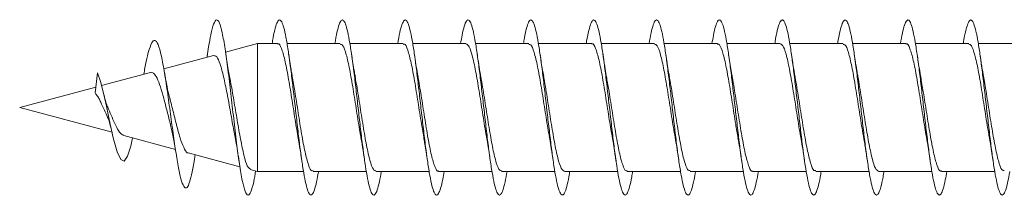
# Model space of a CAD drawing. Units: millimetres. Extents: x -1294 to 1422, y -1269 to 1298.
# Drawn here: x 1301 to 1329, y -459 to -454 of the extents above; entities that cross this region are included whole.
import ezdxf

# ---------------------------------------------------------------- set-up
doc = ezdxf.new("R2010")
doc.units = ezdxf.units.MM

msp = doc.modelspace()

# ---------------------------------------------------------------- linework, layer by layer
at = {"color": 7, "linetype": 'Continuous', "lineweight": 0}
for p, q in [((1307.733, -454.349), (1306.818, -454.594)), ((1308.306, -454.349), (1307.733, -454.349)), ((1307.733, -457.999), (1307.733, -454.349)), ((1310.106, -454.349), (1308.579, -454.349)), ((1311.906, -454.349), (1310.38, -454.349)), ((1313.706, -454.349), (1312.181, -454.349)), ((1315.506, -454.349), (1313.98, -454.349)), ((1317.306, -454.349), (1315.779, -454.349)), ((1319.106, -454.349), (1317.58, -454.349)), ((1320.906, -454.349), (1319.381, -454.349)), ((1322.706, -454.349), (1321.18, -454.349)), ((1324.506, -454.349), (1322.979, -454.349)), ((1326.306, -454.349), (1324.78, -454.349)), ((1328.106, -454.349), (1326.581, -454.349)), ((1329.906, -454.349), (1328.38, -454.349)), ((1306.474, -454.686), (1305.051, -455.068)), ((1306.297, -454.697), (1306.291, -454.736)), ((1303.085, -455.758), (1303.147, -455.185)), ((1304.666, -455.171), (1303.266, -455.546)), ((1303.103, -455.59), (1300.922, -456.174)), ((1300.922, -456.174), (1303.569, -456.883)), ((1303.906, -456.973), (1305.381, -457.369)), ((1305.748, -457.467), (1307.23, -457.864)), ((1305.939, -457.571), (1305.947, -457.52)), ((1307.528, -457.944), (1307.733, -457.999)), ((1307.733, -457.999), (1309.051, -457.999)), ((1309.325, -457.999), (1310.852, -457.999)), ((1311.125, -457.999), (1312.652, -457.999)), ((1312.925, -457.999), (1314.45, -457.999)), ((1314.725, -457.999), (1316.251, -457.999)), ((1316.525, -457.999), (1318.052, -457.999)), ((1318.325, -457.999), (1319.851, -457.999)), ((1320.125, -457.999), (1321.65, -457.999)), ((1321.925, -457.999), (1323.451, -457.999)), ((1323.725, -457.999), (1325.252, -457.999)), ((1325.525, -457.999), (1327.051, -457.999)), ((1327.325, -457.999), (1328.85, -457.999))]:
    msp.add_line(p, q, dxfattribs=at)
at = {"color": 7, "linetype": 'Continuous', "lineweight": 0, "flags": 128}
msp.add_lwpolyline([(1304.155, -457.04), (1304.102, -457.28), (1304.011, -457.566), (1303.917, -457.702), (1303.817, -457.663), (1303.714, -457.441), (1303.604, -457.043), (1303.488, -456.518), (1303.408, -456.14), (1303.325, -455.767), (1303.237, -455.436), (1303.147, -455.185), (1303.147, -455.185)], dxfattribs=at)
at = {"color": 7, "linetype": 'Continuous', "lineweight": 0}
for points, knots in [([(1307.681, -457.985), (1307.662, -458.093), (1307.617, -458.365), (1307.544, -458.61), (1307.462, -458.709), (1307.38, -458.596), (1307.298, -458.288), (1307.216, -457.807), (1307.134, -457.193), (1307.052, -456.496), (1306.97, -455.773), (1306.888, -455.082), (1306.806, -454.48), (1306.724, -454.017), (1306.642, -453.729), (1306.56, -453.64), (1306.478, -453.757), (1306.403, -454.049), (1306.342, -454.383), (1306.309, -454.618), (1306.296, -454.708)], [0, 0, 0, 0, 0.039321, 0.098551, 0.157788, 0.217015, 0.276244, 0.335485, 0.394722, 0.453966, 0.513226, 0.572488, 0.631761, 0.691044, 0.750306, 0.809554, 0.868818, 0.928073, 0.97252, 1, 1, 1, 1]), ([(1309.48, -457.999), (1309.478, -458.017), (1309.454, -458.169), (1309.41, -458.374), (1309.349, -458.589), (1309.287, -458.686), (1309.226, -458.669), (1309.164, -458.537), (1309.103, -458.296), (1309.041, -457.959), (1308.98, -457.539), (1308.918, -457.057), (1308.857, -456.533), (1308.795, -455.994), (1308.734, -455.463), (1308.672, -454.964), (1308.611, -454.522), (1308.549, -454.154), (1308.488, -453.88), (1308.426, -453.71), (1308.365, -453.655), (1308.303, -453.714), (1308.241, -453.891), (1308.191, -454.107), (1308.161, -454.291), (1308.152, -454.349)], [0, 0, 0, 0, 0.006373, 0.052707, 0.099034, 0.145359, 0.191674, 0.237984, 0.28429, 0.330594, 0.376892, 0.42319, 0.469484, 0.515778, 0.562071, 0.608366, 0.65466, 0.700958, 0.747257, 0.793561, 0.839867, 0.88618, 0.932498, 0.978823, 1, 1, 1, 1]), ([(1311.279, -457.999), (1311.272, -458.048), (1311.243, -458.225), (1311.194, -458.439), (1311.133, -458.625), (1311.071, -458.692), (1311.01, -458.646), (1310.948, -458.485), (1310.887, -458.219), (1310.825, -457.858), (1310.764, -457.42), (1310.702, -456.924), (1310.641, -456.395), (1310.579, -455.855), (1310.518, -455.329), (1310.456, -454.843), (1310.395, -454.418), (1310.333, -454.074), (1310.272, -453.825), (1310.21, -453.686), (1310.149, -453.659), (1310.087, -453.748), (1310.026, -453.954), (1309.98, -454.162), (1309.955, -454.322), (1309.951, -454.349)], [0, 0, 0, 0, 0.017675, 0.06398, 0.110288, 0.156598, 0.202913, 0.249232, 0.295559, 0.341889, 0.388226, 0.434565, 0.480904, 0.527233, 0.573556, 0.619873, 0.666189, 0.712496, 0.758804, 0.805109, 0.851414, 0.897715, 0.944017, 0.990321, 1, 1, 1, 1]), ([(1313.079, -457.999), (1313.066, -458.077), (1313.033, -458.278), (1312.979, -458.498), (1312.917, -458.653), (1312.855, -458.692), (1312.794, -458.614), (1312.732, -458.426), (1312.671, -458.133), (1312.609, -457.752), (1312.548, -457.297), (1312.486, -456.791), (1312.425, -456.256), (1312.363, -455.718), (1312.302, -455.2), (1312.24, -454.727), (1312.179, -454.321), (1312.117, -454), (1312.056, -453.779), (1311.994, -453.667), (1311.933, -453.672), (1311.871, -453.791), (1311.81, -454.013), (1311.77, -454.238), (1311.75, -454.349)], [0, 0, 0, 0, 0.029685, 0.075964, 0.122242, 0.168516, 0.214788, 0.261059, 0.30733, 0.353602, 0.399875, 0.44615, 0.492427, 0.538709, 0.584993, 0.631284, 0.677579, 0.723882, 0.770191, 0.816502, 0.862803, 0.9091, 0.955388, 1, 1, 1, 1]), ([(1314.881, -457.999), (1314.862, -458.105), (1314.823, -458.328), (1314.763, -458.548), (1314.701, -458.674), (1314.64, -458.682), (1314.578, -458.577), (1314.517, -458.36), (1314.455, -458.043), (1314.393, -457.64), (1314.332, -457.17), (1314.27, -456.653), (1314.209, -456.116), (1314.147, -455.58), (1314.086, -455.072), (1314.024, -454.615), (1313.963, -454.229), (1313.901, -453.933), (1313.84, -453.739), (1313.778, -453.658), (1313.717, -453.69), (1313.655, -453.841), (1313.6, -454.061), (1313.566, -454.266), (1313.552, -454.349)], [0, 0, 0, 0, 0.042354, 0.088664, 0.134977, 0.181294, 0.22761, 0.273916, 0.320218, 0.366512, 0.412804, 0.459091, 0.505376, 0.551657, 0.597938, 0.644218, 0.690498, 0.736777, 0.78306, 0.829344, 0.875633, 0.921923, 0.968219, 1, 1, 1, 1]), ([(1316.68, -457.999), (1316.677, -458.021), (1316.653, -458.176), (1316.608, -458.382), (1316.547, -458.594), (1316.485, -458.686), (1316.424, -458.667), (1316.362, -458.531), (1316.301, -458.288), (1316.239, -457.947), (1316.178, -457.525), (1316.116, -457.041), (1316.055, -456.517), (1315.993, -455.977), (1315.932, -455.446), (1315.87, -454.949), (1315.808, -454.507), (1315.747, -454.143), (1315.685, -453.872), (1315.624, -453.707), (1315.562, -453.655), (1315.501, -453.718), (1315.439, -453.898), (1315.39, -454.114), (1315.36, -454.295), (1315.352, -454.349)], [0, 0, 0, 0, 0.007789, 0.054087, 0.100385, 0.146686, 0.192986, 0.239291, 0.285601, 0.331912, 0.378229, 0.424551, 0.470881, 0.517216, 0.563553, 0.609882, 0.656205, 0.702522, 0.748836, 0.795143, 0.841448, 0.887749, 0.934049, 0.980346, 1, 1, 1, 1]), ([(1318.479, -457.999), (1318.471, -458.052), (1318.442, -458.232), (1318.392, -458.448), (1318.331, -458.629), (1318.269, -458.693), (1318.208, -458.642), (1318.146, -458.478), (1318.085, -458.208), (1318.023, -457.845), (1317.962, -457.404), (1317.9, -456.908), (1317.839, -456.378), (1317.777, -455.838), (1317.716, -455.314), (1317.654, -454.829), (1317.593, -454.406), (1317.531, -454.064), (1317.47, -453.82), (1317.408, -453.682), (1317.347, -453.661), (1317.285, -453.752), (1317.224, -453.963), (1317.179, -454.17), (1317.155, -454.325), (1317.151, -454.349)], [0, 0, 0, 0, 0.019213, 0.065531, 0.111844, 0.158155, 0.20446, 0.250763, 0.297064, 0.343363, 0.38966, 0.435959, 0.482258, 0.528559, 0.574861, 0.621167, 0.667475, 0.713791, 0.760108, 0.806432, 0.852766, 0.899101, 0.945434, 0.991762, 1, 1, 1, 1]), ([(1320.28, -457.999), (1320.266, -458.081), (1320.231, -458.285), (1320.177, -458.504), (1320.115, -458.657), (1320.054, -458.69), (1319.992, -458.611), (1319.93, -458.418), (1319.869, -458.123), (1319.807, -457.737), (1319.746, -457.281), (1319.684, -456.773), (1319.623, -456.237), (1319.561, -455.699), (1319.5, -455.183), (1319.438, -454.713), (1319.377, -454.309), (1319.315, -453.991), (1319.254, -453.773), (1319.192, -453.666), (1319.131, -453.673), (1319.069, -453.798), (1319.009, -454.018), (1318.97, -454.241), (1318.951, -454.349)], [0, 0, 0, 0, 0.03113, 0.07742, 0.123718, 0.170019, 0.216331, 0.262646, 0.308963, 0.355271, 0.401575, 0.447872, 0.494165, 0.540452, 0.586738, 0.63302, 0.6793, 0.725579, 0.771858, 0.818134, 0.864416, 0.910697, 0.95698, 1, 1, 1, 1]), ([(1322.081, -457.999), (1322.061, -458.109), (1322.021, -458.334), (1321.961, -458.555), (1321.899, -458.676), (1321.838, -458.681), (1321.776, -458.571), (1321.715, -458.352), (1321.653, -458.031), (1321.592, -457.627), (1321.53, -457.154), (1321.469, -456.637), (1321.407, -456.099), (1321.346, -455.564), (1321.284, -455.057), (1321.222, -454.601), (1321.161, -454.218), (1321.099, -453.924), (1321.038, -453.735), (1320.976, -453.656), (1320.915, -453.694), (1320.853, -453.848), (1320.799, -454.068), (1320.765, -454.27), (1320.752, -454.349)], [0, 0, 0, 0, 0.044109, 0.090385, 0.136658, 0.182934, 0.229208, 0.275483, 0.321761, 0.368042, 0.414327, 0.460616, 0.50691, 0.553211, 0.599518, 0.645831, 0.692139, 0.738443, 0.784738, 0.831032, 0.877318, 0.9236, 0.969879, 1, 1, 1, 1]), ([(1323.88, -457.999), (1323.876, -458.025), (1323.851, -458.183), (1323.806, -458.391), (1323.745, -458.598), (1323.683, -458.688), (1323.622, -458.663), (1323.56, -458.525), (1323.499, -458.277), (1323.437, -457.934), (1323.376, -457.509), (1323.314, -457.024), (1323.253, -456.499), (1323.191, -455.959), (1323.13, -455.429), (1323.068, -454.934), (1323.007, -454.495), (1322.945, -454.133), (1322.884, -453.866), (1322.822, -453.703), (1322.761, -453.656), (1322.699, -453.721), (1322.637, -453.906), (1322.588, -454.12), (1322.56, -454.299), (1322.552, -454.349)], [0, 0, 0, 0, 0.009185, 0.055524, 0.101853, 0.14818, 0.194498, 0.240814, 0.287124, 0.33343, 0.379733, 0.426037, 0.472337, 0.518638, 0.564938, 0.61124, 0.657543, 0.703849, 0.750159, 0.79647, 0.842788, 0.889112, 0.93544, 0.981775, 1, 1, 1, 1]), ([(1325.679, -457.999), (1325.67, -458.055), (1325.641, -458.239), (1325.591, -458.454), (1325.529, -458.633), (1325.467, -458.693), (1325.406, -458.639), (1325.344, -458.471), (1325.283, -458.198), (1325.221, -457.832), (1325.16, -457.389), (1325.098, -456.891), (1325.037, -456.36), (1324.975, -455.82), (1324.914, -455.296), (1324.852, -454.814), (1324.791, -454.393), (1324.729, -454.055), (1324.668, -453.813), (1324.606, -453.68), (1324.545, -453.662), (1324.483, -453.758), (1324.422, -453.971), (1324.378, -454.177), (1324.354, -454.329), (1324.351, -454.349)], [0, 0, 0, 0, 0.020601, 0.066901, 0.113204, 0.15951, 0.205822, 0.252138, 0.298461, 0.344792, 0.391127, 0.437457, 0.483783, 0.530102, 0.576416, 0.622724, 0.66903, 0.71533, 0.761631, 0.807927, 0.854224, 0.90052, 0.946817, 0.993114, 1, 1, 1, 1]), ([(1327.48, -457.999), (1327.465, -458.085), (1327.43, -458.291), (1327.375, -458.512), (1327.313, -458.659), (1327.252, -458.69), (1327.19, -458.606), (1327.128, -458.41), (1327.067, -458.111), (1327.005, -457.724), (1326.944, -457.265), (1326.882, -456.757), (1326.821, -456.221), (1326.759, -455.683), (1326.698, -455.168), (1326.636, -454.699), (1326.575, -454.298), (1326.513, -453.982), (1326.452, -453.768), (1326.39, -453.664), (1326.329, -453.676), (1326.267, -453.803), (1326.208, -454.025), (1326.169, -454.245), (1326.151, -454.349)], [0, 0, 0, 0, 0.03281, 0.0791, 0.125386, 0.17167, 0.217952, 0.264234, 0.310516, 0.356799, 0.403083, 0.449372, 0.495661, 0.541956, 0.588254, 0.63456, 0.680871, 0.727187, 0.773506, 0.819824, 0.866133, 0.912436, 0.958733, 1, 1, 1, 1]), ([(1329.281, -457.999), (1329.261, -458.112), (1329.22, -458.34), (1329.159, -458.56), (1329.097, -458.679), (1329.036, -458.679), (1328.974, -458.566), (1328.913, -458.342), (1328.851, -458.019), (1328.789, -457.611), (1328.728, -457.137), (1328.666, -456.619), (1328.605, -456.081), (1328.543, -455.547), (1328.482, -455.041), (1328.42, -454.588), (1328.359, -454.207), (1328.297, -453.917), (1328.236, -453.73), (1328.174, -453.657), (1328.113, -453.696), (1328.051, -453.855), (1327.998, -454.074), (1327.964, -454.273), (1327.952, -454.349)], [0, 0, 0, 0, 0.045721, 0.092024, 0.13833, 0.18463, 0.230927, 0.277217, 0.323503, 0.369783, 0.41606, 0.462332, 0.508603, 0.554871, 0.601141, 0.647407, 0.693675, 0.739943, 0.786217, 0.83249, 0.878767, 0.925049, 0.971335, 1, 1, 1, 1]), ([(1305.939, -457.567), (1305.938, -457.576), (1305.913, -457.754), (1305.864, -458.023), (1305.79, -458.33), (1305.715, -458.482), (1305.639, -458.476), (1305.561, -458.303), (1305.481, -457.97), (1305.4, -457.497), (1305.316, -456.917), (1305.23, -456.276), (1305.141, -455.629), (1305.05, -455.04), (1304.956, -454.574), (1304.863, -454.296), (1304.77, -454.228), (1304.678, -454.353), (1304.591, -454.65), (1304.524, -454.961), (1304.488, -455.162), (1304.477, -455.222)], [0, 0, 0, 0, 0.002654, 0.058649, 0.115006, 0.171696, 0.228885, 0.286397, 0.344451, 0.402941, 0.461971, 0.521641, 0.58187, 0.642672, 0.704512, 0.766542, 0.823105, 0.879607, 0.937762, 0.981293, 1, 1, 1, 1]), ([(1308.306, -454.362), (1308.311, -454.358), (1308.348, -454.325), (1308.418, -454.467), (1308.516, -454.788), (1308.614, -455.29), (1308.712, -455.886), (1308.808, -456.515), (1308.872, -456.885), (1308.903, -457.065)], [0, 0, 0, 0, 0.024049, 0.188088, 0.352138, 0.516183, 0.680229, 0.844275, 1, 1, 1, 1]), ([(1313.706, -454.353), (1313.737, -454.371), (1313.801, -454.405), (1313.897, -454.716), (1313.995, -455.182), (1314.093, -455.77), (1314.191, -456.393), (1314.261, -456.848), (1314.298, -457.035), (1314.302, -457.058)], [0, 0, 0, 0, 0.156867, 0.320986, 0.485103, 0.64922, 0.813338, 0.977457, 1, 1, 1, 1]), ([(1317.306, -454.363), (1317.311, -454.359), (1317.349, -454.326), (1317.419, -454.47), (1317.517, -454.794), (1317.615, -455.297), (1317.713, -455.895), (1317.809, -456.52), (1317.872, -456.886), (1317.902, -457.063)], [0, 0, 0, 0, 0.026243, 0.190349, 0.354451, 0.518553, 0.682659, 0.846765, 1, 1, 1, 1]), ([(1322.706, -454.352), (1322.737, -454.37), (1322.802, -454.407), (1322.899, -454.721), (1322.996, -455.189), (1323.094, -455.779), (1323.192, -456.401), (1323.262, -456.854), (1323.298, -457.039), (1323.302, -457.06)], [0, 0, 0, 0, 0.158977, 0.323032, 0.48708, 0.651133, 0.815184, 0.979235, 1, 1, 1, 1]), ([(1326.306, -454.364), (1326.312, -454.359), (1326.35, -454.327), (1326.421, -454.473), (1326.519, -454.8), (1326.616, -455.305), (1326.714, -455.903), (1326.81, -456.532), (1326.874, -456.9), (1326.905, -457.08)], [0, 0, 0, 0, 0.028301, 0.191637, 0.35496, 0.518288, 0.681619, 0.844951, 1, 1, 1, 1]), ([(1310.106, -454.369), (1310.13, -454.372), (1310.188, -454.381), (1310.277, -454.64), (1310.375, -455.074), (1310.473, -455.644), (1310.571, -456.264), (1310.643, -456.738), (1310.682, -456.946), (1310.689, -456.982)], [0, 0, 0, 0, 0.126047, 0.293867, 0.461684, 0.629506, 0.797326, 0.965144, 1, 1, 1, 1]), ([(1311.906, -454.373), (1311.918, -454.367), (1311.962, -454.342), (1312.038, -454.517), (1312.136, -454.88), (1312.234, -455.407), (1312.332, -456.015), (1312.422, -456.603), (1312.479, -456.925), (1312.503, -457.064)], [0, 0, 0, 0, 0.057675, 0.221453, 0.385232, 0.549008, 0.712786, 0.876566, 1, 1, 1, 1]), ([(1315.506, -454.375), (1315.524, -454.371), (1315.575, -454.361), (1315.658, -454.577), (1315.756, -454.977), (1315.854, -455.528), (1315.952, -456.144), (1316.032, -456.671), (1316.08, -456.931), (1316.095, -457.013)], [0, 0, 0, 0, 0.092748, 0.258836, 0.424923, 0.591011, 0.757098, 0.923183, 1, 1, 1, 1]), ([(1319.106, -454.368), (1319.131, -454.372), (1319.188, -454.382), (1319.279, -454.645), (1319.376, -455.081), (1319.474, -455.652), (1319.572, -456.273), (1319.648, -456.769), (1319.691, -456.996), (1319.702, -457.053)], [0, 0, 0, 0, 0.125454, 0.289575, 0.453697, 0.617815, 0.781934, 0.946053, 1, 1, 1, 1]), ([(1320.906, -454.374), (1320.918, -454.367), (1320.963, -454.343), (1321.04, -454.521), (1321.137, -454.886), (1321.235, -455.415), (1321.333, -456.024), (1321.421, -456.601), (1321.477, -456.914), (1321.5, -457.044)], [0, 0, 0, 0, 0.060222, 0.224941, 0.389666, 0.554386, 0.719106, 0.883827, 1, 1, 1, 1]), ([(1324.506, -454.375), (1324.525, -454.372), (1324.576, -454.362), (1324.66, -454.581), (1324.758, -454.984), (1324.855, -455.535), (1324.953, -456.153), (1325.036, -456.694), (1325.086, -456.965), (1325.104, -457.06)], [0, 0, 0, 0, 0.093622, 0.257338, 0.42106, 0.58478, 0.748498, 0.912216, 1, 1, 1, 1]), ([(1328.106, -454.367), (1328.131, -454.372), (1328.189, -454.384), (1328.28, -454.65), (1328.378, -455.088), (1328.476, -455.66), (1328.573, -456.282), (1328.649, -456.775), (1328.692, -456.998), (1328.702, -457.052)], [0, 0, 0, 0, 0.127693, 0.291873, 0.456053, 0.620233, 0.784414, 0.948595, 1, 1, 1, 1]), ([(1306.476, -454.693), (1306.506, -454.696), (1306.569, -454.701), (1306.665, -454.92), (1306.763, -455.282), (1306.862, -455.764), (1306.961, -456.302), (1307.032, -456.713), (1307.071, -456.895), (1307.077, -456.923)], [0, 0, 0, 0, 0.142164, 0.302312, 0.465127, 0.630576, 0.798649, 0.969369, 1, 1, 1, 1]), ([(1306.96, -455.432), (1306.942, -455.341), (1306.895, -455.107), (1306.853, -454.823), (1306.828, -454.65)], [0, 0, 0, 0, 0.389333, 1, 1, 1, 1]), ([(1308.731, -455.28), (1308.723, -455.244), (1308.706, -455.155), (1308.673, -454.952), (1308.646, -454.77), (1308.628, -454.652)], [0, 0, 0, 0, 0.199012, 0.47766, 1, 1, 1, 1]), ([(1310.533, -455.292), (1310.525, -455.252), (1310.488, -455.066), (1310.454, -454.829), (1310.427, -454.643)], [0, 0, 0, 0, 0.2161, 1, 1, 1, 1]), ([(1312.332, -455.293), (1312.327, -455.265), (1312.292, -455.09), (1312.257, -454.851), (1312.228, -454.65)], [0, 0, 0, 0, 0.158265, 1, 1, 1, 1]), ([(1314.132, -455.29), (1314.127, -455.266), (1314.09, -455.08), (1314.057, -454.85), (1314.028, -454.65)], [0, 0, 0, 0, 0.127783, 1, 1, 1, 1]), ([(1315.931, -455.278), (1315.92, -455.222), (1315.884, -455.038), (1315.851, -454.809), (1315.828, -454.649)], [0, 0, 0, 0, 0.303284, 1, 1, 1, 1]), ([(1317.739, -455.331), (1317.734, -455.308), (1317.716, -455.219), (1317.677, -454.982), (1317.645, -454.766), (1317.628, -454.65)], [0, 0, 0, 0, 0.13888, 0.534702, 1, 1, 1, 1]), ([(1319.533, -455.293), (1319.525, -455.252), (1319.488, -455.067), (1319.454, -454.832), (1319.427, -454.647)], [0, 0, 0, 0, 0.21681, 1, 1, 1, 1]), ([(1321.327, -455.26), (1321.319, -455.217), (1321.283, -455.034), (1321.252, -454.817), (1321.228, -454.649)], [0, 0, 0, 0, 0.230261, 1, 1, 1, 1]), ([(1323.131, -455.285), (1323.124, -455.246), (1323.106, -455.157), (1323.073, -454.952), (1323.046, -454.77), (1323.028, -454.651)], [0, 0, 0, 0, 0.20593, 0.481767, 1, 1, 1, 1]), ([(1324.932, -455.286), (1324.924, -455.248), (1324.888, -455.063), (1324.854, -454.828), (1324.826, -454.641)], [0, 0, 0, 0, 0.206396, 1, 1, 1, 1]), ([(1326.733, -455.296), (1326.727, -455.262), (1326.691, -455.081), (1326.656, -454.843), (1326.628, -454.65)], [0, 0, 0, 0, 0.1854795, 1, 1, 1, 1]), ([(1328.529, -455.273), (1328.521, -455.233), (1328.503, -455.14), (1328.472, -454.945), (1328.445, -454.767), (1328.428, -454.65)], [0, 0, 0, 0, 0.209583, 0.484126, 1, 1, 1, 1]), ([(1304.669, -455.183), (1304.69, -455.177), (1304.744, -455.163), (1304.834, -455.277), (1304.929, -455.501), (1305.026, -455.821), (1305.123, -456.191), (1305.196, -456.495), (1305.237, -456.642), (1305.246, -456.676)], [0, 0, 0, 0, 0.107604, 0.266799, 0.433279, 0.601322, 0.772723, 0.948637, 1, 1, 1, 1]), ([(1305.226, -455.924), (1305.223, -455.917), (1305.213, -455.884), (1305.18, -455.758), (1305.128, -455.516), (1305.089, -455.291), (1305.068, -455.165)], [0, 0, 0, 0, 0.064966, 0.314549, 0.618349, 1, 1, 1, 1]), ([(1307.53, -457.935), (1307.501, -457.915), (1307.44, -457.872), (1307.347, -457.561), (1307.25, -457.104), (1307.153, -456.543), (1307.056, -455.971), (1306.991, -455.579), (1306.958, -455.433), (1306.957, -455.432)], [0, 0, 0, 0, 0.1582437, 0.3312276, 0.5017808, 0.6699142, 0.8356361, 0.9989291, 1, 1, 1, 1]), ([(1309.325, -457.975), (1309.314, -457.981), (1309.27, -458.006), (1309.193, -457.831), (1309.095, -457.469), (1308.997, -456.942), (1308.9, -456.333), (1308.81, -455.744), (1308.752, -455.421), (1308.727, -455.281)], [0, 0, 0, 0, 0.057522, 0.221151, 0.384785, 0.548418, 0.712051, 0.875684, 1, 1, 1, 1]), ([(1311.125, -457.979), (1311.101, -457.976), (1311.044, -457.967), (1310.954, -457.708), (1310.856, -457.274), (1310.759, -456.705), (1310.661, -456.083), (1310.584, -455.583), (1310.54, -455.353), (1310.529, -455.293)], [0, 0, 0, 0, 0.1230672, 0.287059, 0.4510533, 0.6150429, 0.7790325, 0.9430234, 1, 1, 1, 1]), ([(1312.925, -457.986), (1312.921, -457.99), (1312.883, -458.023), (1312.813, -457.881), (1312.715, -457.56), (1312.617, -457.058), (1312.52, -456.462), (1312.424, -455.837), (1312.361, -455.47), (1312.331, -455.294)], [0, 0, 0, 0, 0.024018, 0.188554, 0.353098, 0.517641, 0.682181, 0.846722, 1, 1, 1, 1]), ([(1314.725, -457.973), (1314.708, -457.977), (1314.657, -457.989), (1314.574, -457.776), (1314.477, -457.377), (1314.379, -456.829), (1314.281, -456.212), (1314.197, -455.667), (1314.147, -455.39), (1314.128, -455.29)], [0, 0, 0, 0, 0.08921, 0.253079, 0.416947, 0.580818, 0.744689, 0.908562, 1, 1, 1, 1]), ([(1316.525, -457.993), (1316.495, -457.977), (1316.431, -457.944), (1316.335, -457.637), (1316.238, -457.173), (1316.14, -456.587), (1316.042, -455.964), (1315.971, -455.501), (1315.933, -455.308), (1315.927, -455.279)], [0, 0, 0, 0, 0.154004, 0.317499, 0.480994, 0.644487, 0.807979, 0.971469, 1, 1, 1, 1]), ([(1318.325, -457.975), (1318.314, -457.982), (1318.271, -458.008), (1318.194, -457.835), (1318.097, -457.475), (1317.999, -456.949), (1317.901, -456.342), (1317.813, -455.768), (1317.758, -455.458), (1317.736, -455.332)], [0, 0, 0, 0, 0.056153, 0.222242, 0.388324, 0.554413, 0.720498, 0.886584, 1, 1, 1, 1]), ([(1320.125, -457.978), (1320.101, -457.976), (1320.045, -457.969), (1319.956, -457.713), (1319.858, -457.281), (1319.76, -456.713), (1319.662, -456.092), (1319.585, -455.589), (1319.541, -455.355), (1319.529, -455.293)], [0, 0, 0, 0, 0.120877, 0.284866, 0.448853, 0.612842, 0.776832, 0.940824, 1, 1, 1, 1]), ([(1321.925, -457.987), (1321.921, -457.991), (1321.884, -458.024), (1321.814, -457.884), (1321.717, -457.566), (1321.619, -457.067), (1321.521, -456.467), (1321.423, -455.846), (1321.358, -455.42), (1321.325, -455.26), (1321.325, -455.26)], [0, 0, 0, 0, 0.021622, 0.18463, 0.347641, 0.510651, 0.673663, 0.836672, 0.99968, 1, 1, 1, 1]), ([(1323.725, -457.973), (1323.708, -457.977), (1323.658, -457.99), (1323.576, -457.78), (1323.478, -457.384), (1323.38, -456.837), (1323.282, -456.221), (1323.198, -455.671), (1323.146, -455.389), (1323.128, -455.286)], [0, 0, 0, 0, 0.086891, 0.250541, 0.41419, 0.577839, 0.741492, 0.905144, 1, 1, 1, 1]), ([(1325.525, -457.992), (1325.495, -457.977), (1325.432, -457.946), (1325.337, -457.643), (1325.239, -457.181), (1325.141, -456.595), (1325.043, -455.972), (1324.972, -455.509), (1324.934, -455.315), (1324.928, -455.286)], [0, 0, 0, 0, 0.152175, 0.316039, 0.4799, 0.643757, 0.807615, 0.971474, 1, 1, 1, 1]), ([(1327.325, -457.976), (1327.315, -457.982), (1327.272, -458.009), (1327.196, -457.838), (1327.098, -457.481), (1327, -456.957), (1326.902, -456.35), (1326.812, -455.761), (1326.755, -455.436), (1326.73, -455.296)], [0, 0, 0, 0, 0.053378, 0.217766, 0.382153, 0.546544, 0.71093, 0.875317, 1, 1, 1, 1]), ([(1329.126, -457.978), (1329.102, -457.976), (1329.046, -457.97), (1328.957, -457.717), (1328.859, -457.288), (1328.761, -456.721), (1328.663, -456.1), (1328.585, -455.587), (1328.539, -455.345), (1328.525, -455.274)], [0, 0, 0, 0, 0.117954, 0.280942, 0.443936, 0.60693, 0.769926, 0.932922, 1, 1, 1, 1]), ([(1303.085, -455.758), (1303.091, -455.771), (1303.101, -455.792), (1303.146, -455.836), (1303.189, -455.909), (1303.259, -456.054), (1303.349, -456.24), (1303.411, -456.386), (1303.441, -456.454)], [0, 0, 0, 0, 0.074515, 0.115621, 0.281867, 0.432016, 0.735549, 1, 1, 1, 1]), ([(1303.446, -456.166), (1303.444, -456.163), (1303.426, -456.138), (1303.389, -456.025), (1303.355, -455.892), (1303.337, -455.821)], [0, 0, 0, 0, 0.079601, 0.506682, 1, 1, 1, 1]), ([(1305.748, -457.467), (1305.748, -457.467), (1305.714, -457.484), (1305.646, -457.375), (1305.543, -457.14), (1305.44, -456.779), (1305.337, -456.371), (1305.265, -456.066), (1305.228, -455.933), (1305.225, -455.925)], [0, 0, 0, 0, 0.001178, 0.205792, 0.40721, 0.603871, 0.797531, 0.986586, 1, 1, 1, 1]), ([(1303.909, -456.962), (1303.895, -456.961), (1303.846, -456.958), (1303.755, -456.845), (1303.651, -456.647), (1303.544, -456.405), (1303.475, -456.242), (1303.444, -456.168)], [0, 0, 0, 0, 0.099548, 0.344049, 0.58053, 0.806977, 1, 1, 1, 1]), ([(1303.438, -456.455), (1303.443, -456.464), (1303.467, -456.509), (1303.511, -456.649), (1303.549, -456.807), (1303.569, -456.891)], [0, 0, 0, 0, 0.107063, 0.522115, 1, 1, 1, 1]), ([(1305.241, -456.677), (1305.268, -456.783), (1305.322, -456.995), (1305.37, -457.299), (1305.395, -457.451)], [0, 0, 0, 0, 0.498171, 1, 1, 1, 1]), ([(1307.073, -456.924), (1307.087, -456.994), (1307.132, -457.214), (1307.174, -457.501), (1307.203, -457.697)], [0, 0, 0, 0, 0.3181222, 1, 1, 1, 1]), ([(1308.901, -457.066), (1308.906, -457.094), (1308.942, -457.272), (1308.975, -457.504), (1309.004, -457.699)], [0, 0, 0, 0, 0.158178, 1, 1, 1, 1]), ([(1310.687, -456.982), (1310.69, -456.996), (1310.707, -457.084), (1310.747, -457.322), (1310.783, -457.562), (1310.803, -457.695)], [0, 0, 0, 0, 0.07538, 0.489796, 1, 1, 1, 1]), ([(1312.499, -457.065), (1312.509, -457.115), (1312.546, -457.298), (1312.579, -457.529), (1312.603, -457.696)], [0, 0, 0, 0, 0.275021, 1, 1, 1, 1]), ([(1314.3, -457.058), (1314.303, -457.071), (1314.339, -457.251), (1314.372, -457.481), (1314.403, -457.696)], [0, 0, 0, 0, 0.069411, 1, 1, 1, 1]), ([(1316.092, -457.014), (1316.096, -457.033), (1316.114, -457.122), (1316.153, -457.359), (1316.186, -457.579), (1316.203, -457.697)], [0, 0, 0, 0, 0.1131168, 0.5243768, 1, 1, 1, 1]), ([(1317.9, -457.064), (1317.906, -457.093), (1317.942, -457.273), (1317.976, -457.507), (1318.004, -457.703)], [0, 0, 0, 0, 0.159589, 1, 1, 1, 1]), ([(1319.699, -457.053), (1319.702, -457.068), (1319.739, -457.25), (1319.772, -457.482), (1319.803, -457.695)], [0, 0, 0, 0, 0.083438, 1, 1, 1, 1]), ([(1321.497, -457.044), (1321.502, -457.071), (1321.538, -457.25), (1321.573, -457.491), (1321.603, -457.697)], [0, 0, 0, 0, 0.147286, 1, 1, 1, 1]), ([(1323.3, -457.06), (1323.306, -457.09), (1323.342, -457.272), (1323.376, -457.507), (1323.404, -457.703)], [0, 0, 0, 0, 0.165598, 1, 1, 1, 1]), ([(1325.1, -457.061), (1325.106, -457.093), (1325.123, -457.178), (1325.156, -457.381), (1325.184, -457.571), (1325.203, -457.695)], [0, 0, 0, 0, 0.1714587, 0.460431, 1, 1, 1, 1]), ([(1326.903, -457.08), (1326.91, -457.114), (1326.946, -457.296), (1326.977, -457.517), (1327.003, -457.696)], [0, 0, 0, 0, 0.188694, 1, 1, 1, 1]), ([(1328.698, -457.052), (1328.705, -457.085), (1328.741, -457.267), (1328.775, -457.503), (1328.803, -457.696)], [0, 0, 0, 0, 0.178623, 1, 1, 1, 1])]:
    msp.add_open_spline(points, degree=3, knots=knots, dxfattribs=at)

doc.saveas('drawing.dxf')
